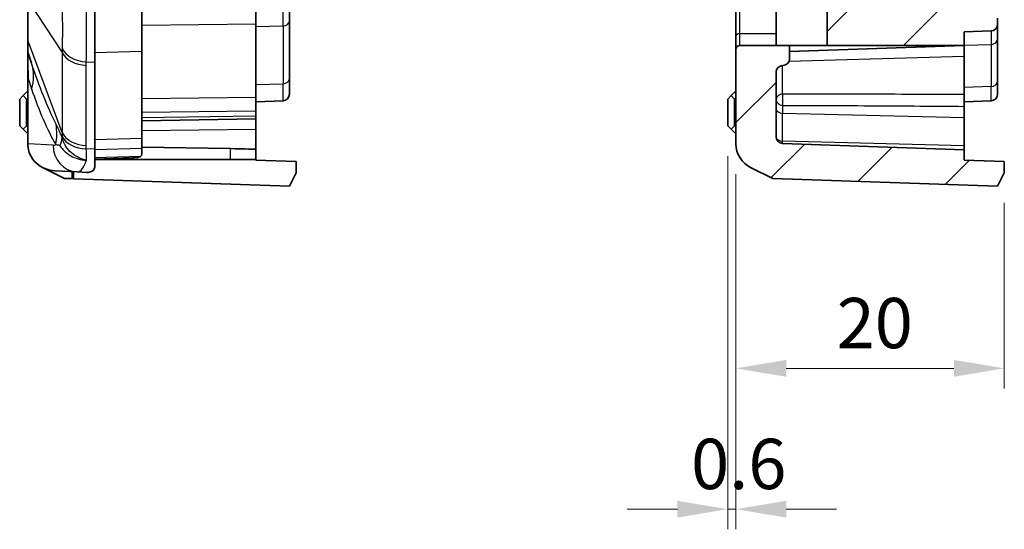
# Model space of a CAD drawing. Units: millimetres. Extents: x 1174 to 3550, y 746 to 1167.
# Drawn here: x 3153 to 3226, y 897 to 935 of the extents above; entities that cross this region are included whole.
import ezdxf

# ---------------------------------------------------------------- set-up
doc = ezdxf.new("R2010")
doc.units = ezdxf.units.MM
for name, color, linetype, lineweight in [('Dimension (ISO)', 7, 'Continuous', 18), ('Hatch (ISO)', 1, 'Continuous', 18), ('Visible (ISO)', 7, 'Continuous', 35), ('Visible Narrow (ISO)', 7, 'Continuous', 25)]:
    doc.layers.add(name, color=color, linetype=linetype, lineweight=lineweight)
doc.styles.add('Note Text (TK)', font='txt')
doc.dimstyles.new('Default - Method 1b (TK)', dxfattribs={"dimscale": 1.5, "dimtxt": 2.5, "dimasz": 2.5, "dimexe": 1, "dimexo": 1.5, "dimgap": 1, "dimtad": 1, "dimtoh": 1, "dimrnd": 1e-08, "dimdsep": 46, "dimtxsty": 'Note Text (TK)', "dimcen": 0.09, "dimdle": 5, "dimclrd": 100, "dimclre": 100, "dimclrt": 7, "dimadec": 1, "dimazin": 1, "dimtfac": 1, "dimtmove": 0, "dimatfit": 3, "dimfxl": 1, "dimtolj": 1, "dimlwd": -1, "dimlwe": -1, "dimarcsym": 0})

# ---------------------------------------------------------------- blocks, each defined once
blk = doc.blocks.new('*D89')
at = {"layer": 'Defpoints', "color": 0}
for p in [(3205.9, 927.128), (3206.5, 925.786), (3205.9, 898.552)]:
    blk.add_point(p, dxfattribs=at)
at = {"layer": 'Dimension (ISO)', "color": 100}
for p, q in [((3205.9, 924.878), (3205.9, 897.052)), ((3206.5, 923.536), (3206.5, 897.052)), ((3202.15, 898.552), (3198.4, 898.552)), ((3206.5, 898.552), (3205.9, 898.552)), ((3210.25, 898.552), (3214, 898.552))]:
    blk.add_line(p, q, dxfattribs=at)
for points in [[(3202.15, 899.177), (3202.15, 897.927), (3205.9, 898.552)], [(3210.25, 899.177), (3210.25, 897.927), (3206.5, 898.552)]]:
    blk.add_solid(points, dxfattribs=at)
at = {"layer": 'Dimension (ISO)', "color": 7, "insert": (3203.163, 901.927), "char_height": 3.75, "attachment_point": 4, "style": 'Note Text (TK)'}
blk.add_mtext('\\A1;0.6', dxfattribs=at)
blk = doc.blocks.new('*D90')
at = {"layer": 'Defpoints', "color": 0}
for p in [(3206.5, 925.786), (3226.5, 923.628), (3226.5, 909.051)]:
    blk.add_point(p, dxfattribs=at)
at = {"layer": 'Dimension (ISO)', "color": 100}
for p, q in [((3206.5, 923.536), (3206.5, 907.551)), ((3226.5, 921.378), (3226.5, 907.551)), ((3210.25, 909.051), (3222.75, 909.051))]:
    blk.add_line(p, q, dxfattribs=at)
for points in [[(3210.25, 909.676), (3210.25, 908.426), (3206.5, 909.051)], [(3222.75, 909.676), (3222.75, 908.426), (3226.5, 909.051)]]:
    blk.add_solid(points, dxfattribs=at)
at = {"layer": 'Dimension (ISO)', "color": 7, "insert": (3214.007, 912.426), "char_height": 3.75, "attachment_point": 4, "style": 'Note Text (TK)'}
blk.add_mtext('\\A1;20', dxfattribs=at)

msp = doc.modelspace()

# ---------------------------------------------------------------- hatches: boundary and pattern name
at = {"layer": 'Hatch (ISO)'}
h = msp.add_hatch(dxfattribs=at)
h.set_pattern_fill('ANSI31', color=256, scale=38.1, style=0)
h.set_pattern_definition([(45, (2931.8963, 733.586), (-3.367596, 3.367596), [])])
edge = h.paths.add_edge_path()
edge.add_line((3207.647, 923.9998), (3209.2496, 923.2133))
edge.add_line((3209.2496, 923.2133), (3225.9996, 922.6284))
edge.add_line((3225.9996, 922.6284), (3226.4996, 923.6284))
edge.add_line((3226.4996, 923.6284), (3226.4996, 924.4736))
edge.add_line((3226.4996, 924.4736), (3223.4996, 924.5783))
edge.add_line((3223.4996, 924.5783), (3223.4996, 925.3484))
edge.add_line((3223.4996, 925.3484), (3209.9822, 925.8204))
edge.add_ellipse((3209.9996, 926.3201), major_axis=(-0.0174, -0.4997), ratio=1, start_angle=272, end_angle=360, ccw=False)
edge.add_line((3209.4996, 926.3201), (3209.4996, 931.1284))
edge.add_ellipse((3209.9996, 931.1284), major_axis=(-0.5, 0), ratio=1, start_angle=270, end_angle=360, ccw=False)
edge.add_ellipse((3209.9996, 932.1284), major_axis=(0, -0.5), ratio=1, start_angle=0, end_angle=90)
edge.add_line((3210.4996, 932.1284), (3210.4996, 933.1284))
edge.add_line((3210.4996, 933.1284), (3206.7996, 933.1284))
edge.add_ellipse((3206.7996, 932.8284), major_axis=(0, 0.3), ratio=1, start_angle=0, end_angle=90)
edge.add_line((3206.4996, 932.8284), (3206.4996, 925.786))
edge.add_ellipse((3208.6078, 925.7755), major_axis=(2.1058, -0.1053), ratio=0.9485647, start_angle=182.575929, end_angle=244.445503)
edge = h.paths.add_edge_path()
edge.add_line((3209.2496, 1067.0434), (3207.647, 1066.2569))
edge.add_ellipse((3208.6078, 1064.4813), major_axis=(2.1058, 0.1053), ratio=0.9485647, start_angle=115.554497, end_angle=177.424071)
edge.add_line((3206.4996, 1064.4707), (3206.4996, 1050.1284))
edge.add_line((3206.4996, 1050.1284), (3206.7996, 1050.1284))
edge.add_line((3206.7996, 1050.1284), (3206.7996, 1035.1284))
edge.add_line((3206.7996, 1035.1284), (3206.4996, 1035.1284))
edge.add_line((3206.4996, 1035.1284), (3206.4996, 999.012))
edge.add_ellipse((3206.9996, 999.012), major_axis=(-0.5, 0), ratio=1, start_angle=0, end_angle=75)
edge.add_line((3206.8702, 998.5291), (3208.2773, 998.1521))
edge.add_ellipse((3208.1996, 997.8623), major_axis=(0.0776, 0.2898), ratio=1, start_angle=285, end_angle=360, ccw=False)
edge.add_line((3208.4996, 997.8623), (3208.4996, 994.4284))
edge.add_ellipse((3208.7996, 994.4284), major_axis=(-0.3, 0), ratio=1, start_angle=0, end_angle=90)
edge.add_line((3208.7996, 994.1284), (3209.4996, 994.1284))
edge.add_line((3209.4996, 994.1284), (3209.4996, 993.8284))
edge.add_line((3209.4996, 993.8284), (3211.9996, 993.8284))
edge.add_line((3211.9996, 993.8284), (3212.9996, 992.8284))
edge.add_line((3212.9996, 992.8284), (3212.9996, 989.6284))
edge.add_line((3212.9996, 989.6284), (3213.4996, 989.6284))
edge.add_line((3213.4996, 989.6284), (3213.9996, 989.6284))
edge.add_line((3213.9996, 989.6284), (3215.7996, 989.6284))
edge.add_line((3215.7996, 989.6284), (3217.9996, 989.6284))
edge.add_line((3217.9996, 989.6284), (3217.9996, 989.3784))
edge.add_line((3217.9996, 989.3784), (3217.9996, 988.6349))
edge.add_line((3217.9996, 988.6349), (3217.9996, 986.6219))
edge.add_line((3217.9996, 986.6219), (3217.9996, 985.8784))
edge.add_line((3217.9996, 985.8784), (3217.9996, 985.6284))
edge.add_line((3217.9996, 985.6284), (3215.7996, 985.6284))
edge.add_line((3215.7996, 985.6284), (3213.9996, 985.6284))
edge.add_line((3213.9996, 985.6284), (3213.4996, 985.6284))
edge.add_line((3213.4996, 985.6284), (3212.9996, 985.6284))
edge.add_line((3212.9996, 985.6284), (3212.9996, 982.4284))
edge.add_line((3212.9996, 982.4284), (3212.6996, 982.1284))
edge.add_line((3212.6996, 982.1284), (3209.4996, 982.1284))
edge.add_line((3209.4996, 982.1284), (3209.4996, 981.042))
edge.add_ellipse((3209.6996, 981.042), major_axis=(-0.2, 0), ratio=1, start_angle=0, end_angle=42)
edge.add_line((3209.551, 980.9081), (3209.9455, 980.47))
edge.add_ellipse((3210.0941, 980.6038), major_axis=(-0.1486, -0.1338), ratio=1, start_angle=0, end_angle=42)
edge.add_line((3210.0732, 980.4049), (3213.5996, 980.0343))
edge.add_line((3213.5996, 980.0343), (3213.5996, 976.921))
edge.add_line((3213.5996, 976.921), (3212.5996, 976.921))
edge.add_ellipse((3212.5996, 976.721), major_axis=(0, 0.2), ratio=1, start_angle=0, end_angle=90)
edge.add_line((3212.3996, 976.721), (3212.3996, 975.8284))
edge.add_ellipse((3212.5996, 975.8284), major_axis=(-0.2, 0), ratio=1, start_angle=0, end_angle=90)
edge.add_line((3212.5996, 975.6284), (3220.9996, 975.6284))
edge.add_ellipse((3220.9996, 972.1284), major_axis=(0, 3.5), ratio=1, start_angle=270, end_angle=360, ccw=False)
edge.add_line((3224.4996, 972.1284), (3224.4996, 970.1284))
edge.add_line((3224.4996, 970.1284), (3224.6996, 970.1284))
edge.add_line((3224.6996, 970.1284), (3224.6996, 969.8284))
edge.add_line((3224.6996, 969.8284), (3224.4996, 969.8284))
edge.add_line((3224.4996, 969.8284), (3224.4996, 966.4284))
edge.add_line((3224.4996, 966.4284), (3224.6996, 966.4284))
edge.add_line((3224.6996, 966.4284), (3224.6996, 966.1284))
edge.add_line((3224.6996, 966.1284), (3224.4996, 966.1284))
edge.add_line((3224.4996, 966.1284), (3224.4996, 955.1284))
edge.add_line((3224.4996, 955.1284), (3224.6996, 955.1284))
edge.add_line((3224.6996, 955.1284), (3224.6996, 954.8284))
edge.add_line((3224.6996, 954.8284), (3224.4996, 954.8284))
edge.add_line((3224.4996, 954.8284), (3224.4996, 951.4284))
edge.add_line((3224.4996, 951.4284), (3224.6996, 951.4284))
edge.add_line((3224.6996, 951.4284), (3224.6996, 951.1284))
edge.add_line((3224.6996, 951.1284), (3224.4996, 951.1284))
edge.add_line((3224.4996, 951.1284), (3224.4996, 949.1284))
edge.add_ellipse((3220.9996, 949.1284), major_axis=(3.5, 0), ratio=1, start_angle=270, end_angle=360, ccw=False)
edge.add_line((3220.9996, 945.6284), (3212.5996, 945.6284))
edge.add_ellipse((3212.5996, 945.4284), major_axis=(0, 0.2), ratio=1, start_angle=0, end_angle=90)
edge.add_line((3212.3996, 945.4284), (3212.3996, 944.5358))
edge.add_ellipse((3212.5996, 944.5358), major_axis=(-0.2, 0), ratio=1, start_angle=0, end_angle=90)
edge.add_line((3212.5996, 944.3358), (3213.5996, 944.3358))
edge.add_line((3213.5996, 944.3358), (3213.5996, 941.2225))
edge.add_line((3213.5996, 941.2225), (3210.0732, 940.8518))
edge.add_ellipse((3210.0941, 940.6529), major_axis=(-0.0209, 0.1989), ratio=1, start_angle=0, end_angle=42)
edge.add_line((3209.9455, 940.7868), (3209.551, 940.3486))
edge.add_ellipse((3209.6996, 940.2148), major_axis=(-0.1486, 0.1338), ratio=1, start_angle=0, end_angle=42)
edge.add_line((3209.4996, 940.2148), (3209.4996, 939.8275))
edge.add_line((3209.4996, 939.8275), (3213.2996, 939.6284))
edge.add_line((3213.2996, 939.6284), (3213.2996, 933.1284))
edge.add_line((3213.2996, 933.1284), (3223.4996, 933.1284))
edge.add_line((3223.4996, 933.1284), (3223.4996, 934.1284))
edge.add_line((3223.4996, 934.1284), (3225.5171, 934.1988))
edge.add_ellipse((3225.4996, 934.6985), major_axis=(0.0174, -0.4997), ratio=1, start_angle=0, end_angle=88)
edge.add_line((3225.9996, 934.6985), (3225.9996, 935.1455))
edge.add_ellipse((3225.4996, 935.1455), major_axis=(0.5, 0), ratio=1, start_angle=0, end_angle=88)
edge.add_line((3225.5171, 935.6452), (3216.0822, 935.9747))
edge.add_ellipse((3216.0996, 936.4744), major_axis=(-0.0174, -0.4997), ratio=1, start_angle=272, end_angle=360, ccw=False)
edge.add_line((3215.5996, 936.4744), (3215.5996, 944.1284))
edge.add_line((3215.5996, 944.1284), (3222.5371, 944.3706))
edge.add_ellipse((3220.9996, 949.1284), major_axis=(1.5375, -4.7577), ratio=1, start_angle=0, end_angle=72.091231)
edge.add_line((3225.9996, 949.1284), (3225.9996, 972.1284))
edge.add_ellipse((3220.9996, 972.1284), major_axis=(5, 0), ratio=1, start_angle=0, end_angle=72.091231)
edge.add_line((3222.5371, 976.8861), (3215.5996, 977.1284))
edge.add_line((3215.5996, 977.1284), (3215.5996, 979.821))
edge.add_line((3215.5996, 979.821), (3214.0996, 981.321))
edge.add_line((3214.0996, 981.321), (3213.3064, 981.321))
edge.add_line((3213.3064, 981.321), (3215.4996, 983.5142))
edge.add_line((3215.4996, 983.5142), (3215.4996, 983.6284))
edge.add_line((3215.4996, 983.6284), (3218.4996, 983.6284))
edge.add_ellipse((3218.4996, 984.6284), major_axis=(0, -1), ratio=1, start_angle=0, end_angle=90)
edge.add_line((3219.4996, 984.6284), (3219.4996, 990.6284))
edge.add_ellipse((3218.4996, 990.6284), major_axis=(1, 0), ratio=1, start_angle=0, end_angle=90)
edge.add_line((3218.4996, 991.6284), (3215.4996, 991.6284))
edge.add_line((3215.4996, 991.6284), (3215.4996, 991.7426))
edge.add_line((3215.4996, 991.7426), (3212.4138, 994.8284))
edge.add_line((3212.4138, 994.8284), (3211.4996, 994.8284))
edge.add_line((3211.4996, 994.8284), (3211.4996, 995.1284))
edge.add_line((3211.4996, 995.1284), (3209.4996, 996.1284))
edge.add_line((3209.4996, 996.1284), (3209.4996, 1064.4887))
edge.add_ellipse((3209.9996, 1064.4887), major_axis=(-0.5, 0), ratio=1, start_angle=270, end_angle=360, ccw=False)
edge.add_line((3209.9996, 1064.9887), (3221.9996, 1064.9887))
edge.add_line((3221.9996, 1064.9887), (3221.9996, 1064.8984))
edge.add_line((3221.9996, 1064.8984), (3222.6337, 1062.7108))
edge.add_line((3222.6337, 1062.7108), (3225.5171, 1062.8115))
edge.add_ellipse((3225.4996, 1063.3112), major_axis=(0.0174, -0.4997), ratio=1, start_angle=0, end_angle=88)
edge.add_line((3225.9996, 1063.3112), (3225.9996, 1063.7582))
edge.add_ellipse((3225.4996, 1063.7582), major_axis=(0.5, 0), ratio=1, start_angle=0, end_angle=88)
edge.add_line((3225.5171, 1064.2579), (3223.4996, 1064.3284))
edge.add_line((3223.4996, 1064.3284), (3223.4996, 1065.6784))
edge.add_line((3223.4996, 1065.6784), (3226.4996, 1065.7832))
edge.add_line((3226.4996, 1065.7832), (3226.4996, 1066.6284))
edge.add_line((3226.4996, 1066.6284), (3225.9996, 1067.6284))
edge.add_line((3225.9996, 1067.6284), (3209.2496, 1067.0434))

# ---------------------------------------------------------------- linework, layer by layer
at = {"layer": 'Visible (ISO)'}
for p, q in [((3209.4996, 933.1284), (3209.4996, 939.8275)), ((3213.2996, 939.6284), (3213.2996, 933.1284)), ((3173.2428, 937.6462), (3173.2428, 934.9381)), ((3206.4996, 938.0376), (3206.4996, 933.7949)), ((3153.7428, 936.5509), (3153.7428, 933.5497)), ((3158.7428, 931.871), (3158.7428, 936.1137)), ((3162.2428, 932.6645), (3162.2428, 936.1137)), ((3170.7428, 934.7061), (3170.7428, 936.1137)), ((3170.7428, 934.7061), (3170.7428, 929.24)), ((3173.2428, 930.6203), (3173.2428, 934.9381)), ((3225.9996, 934.6985), (3225.9996, 935.1455)), ((3225.9996, 933.6166), (3225.9996, 934.6985)), ((3223.4996, 934.1284), (3225.5171, 934.1988)), ((3223.4996, 933.1284), (3223.4996, 934.1284)), ((3153.7428, 933.5497), (3153.7428, 932.7104)), ((3206.4996, 933.7949), (3206.4996, 932.8284)), ((3210.4996, 933.1284), (3206.7996, 933.1284)), ((3210.4996, 932.1284), (3210.4996, 933.1284)), ((3213.2996, 933.1284), (3210.4996, 933.1284)), ((3223.4996, 933.1284), (3210.4996, 932.6744)), ((3213.2996, 933.1284), (3223.4996, 933.1284)), ((3223.4996, 933.1284), (3223.4996, 932.305)), ((3225.9996, 930.475), (3225.9996, 933.6166)), ((3153.7428, 932.7104), (3153.7428, 930.6548)), ((3153.7689, 932.5507), (3154.0249, 931.7912)), ((3162.2428, 926.1793), (3162.2428, 932.6645)), ((3206.4996, 932.8284), (3206.4996, 925.786)), ((3158.7428, 931.871), (3158.7428, 925.3857)), ((3223.4996, 932.305), (3223.4996, 929.4547)), ((3209.4996, 926.3201), (3209.4996, 931.1284)), ((3153.7428, 930.6548), (3153.7428, 925.786)), ((3173.2428, 930.6203), (3173.2428, 929.4985)), ((3225.9996, 930.475), (3225.9996, 929.4985)), ((3153.3928, 929.3784), (3153.6428, 929.6284)), ((3153.7428, 929.6284), (3153.6428, 929.6284)), ((3206.1496, 929.3784), (3206.3996, 929.6284)), ((3206.4996, 929.6284), (3206.3996, 929.6284)), ((3223.4996, 928.581), (3223.4996, 929.4547)), ((3153.1428, 929.1284), (3153.3928, 929.3784)), ((3153.1428, 929.1284), (3153.1428, 927.1284)), ((3153.6428, 929.1284), (3153.3928, 929.3784)), ((3153.6428, 927.1284), (3153.6428, 929.1284)), ((3153.7428, 929.1284), (3153.6428, 929.1284)), ((3170.7428, 928.2221), (3170.7428, 929.24)), ((3170.7428, 928.9284), (3172.7602, 928.9988)), ((3205.8996, 929.1284), (3206.1496, 929.3784)), ((3205.8996, 929.1284), (3205.8996, 927.1284)), ((3206.3996, 929.1284), (3206.1496, 929.3784)), ((3206.3996, 927.1284), (3206.3996, 929.1284)), ((3206.4996, 929.1284), (3206.3996, 929.1284)), ((3223.4996, 928.9284), (3225.5171, 928.9988)), ((3170.7428, 927.8564), (3170.7428, 928.2221)), ((3223.4996, 927.7284), (3223.4996, 928.581)), ((3170.7428, 927.6481), (3162.2428, 927.4997)), ((3170.7428, 927.6481), (3170.7428, 927.8564)), ((3170.7428, 926.8605), (3170.7428, 927.6481)), ((3223.4996, 927.7284), (3223.4996, 925.6484)), ((3153.3928, 926.8784), (3153.1428, 927.1284)), ((3153.3928, 926.8784), (3153.6428, 927.1284)), ((3153.6428, 926.6284), (3153.3928, 926.8784)), ((3153.7428, 927.1284), (3153.6428, 927.1284)), ((3153.7428, 926.6284), (3153.6428, 926.6284)), ((3170.7428, 925.383), (3170.7428, 926.8605)), ((3206.1496, 926.8784), (3205.8996, 927.1284)), ((3206.1496, 926.8784), (3206.3996, 927.1284)), ((3206.3996, 926.6284), (3206.1496, 926.8784)), ((3206.4996, 927.1284), (3206.3996, 927.1284)), ((3206.4996, 926.6284), (3206.3996, 926.6284)), ((3162.2428, 925.447), (3162.2428, 926.1793)), ((3223.4996, 925.3484), (3209.9822, 925.8204)), ((3158.7428, 924.2089), (3158.7428, 925.3857)), ((3168.8125, 925.4283), (3162.2428, 925.5443)), ((3162.2428, 925.0121), (3162.2428, 925.447)), ((3170.7428, 924.6284), (3170.7428, 925.383)), ((3223.4996, 925.3484), (3223.4996, 925.6484)), ((3223.4996, 924.5783), (3223.4996, 925.3484)), ((3161.5574, 924.7468), (3158.7428, 924.6486)), ((3168.8125, 924.6284), (3158.7428, 924.6284)), ((3170.7428, 924.6284), (3168.8125, 924.6284)), ((3170.7428, 924.5783), (3170.7428, 924.6284)), ((3170.7428, 924.5783), (3173.7428, 924.4736)), ((3173.7428, 924.4736), (3173.7428, 923.6284)), ((3226.4996, 924.4736), (3223.4996, 924.5783)), ((3226.4996, 923.6284), (3226.4996, 924.4736)), ((3154.8902, 923.9998), (3156.4928, 923.2133)), ((3155.7511, 923.778), (3157.4226, 923.6944)), ((3157.0597, 923.7125), (3157.0597, 923.1935)), ((3158.155, 923.6578), (3157.4226, 923.6944)), ((3173.7428, 923.6284), (3173.2428, 922.6284)), ((3207.647, 923.9998), (3209.2496, 923.2133)), ((3225.9996, 922.6284), (3226.4996, 923.6284)), ((3157.0597, 923.1935), (3156.4928, 923.2133)), ((3157.0597, 923.1935), (3157.1641, 923.1899)), ((3173.2428, 922.6284), (3157.1641, 923.1899)), ((3209.2496, 923.2133), (3225.9996, 922.6284))]:
    msp.add_line(p, q, dxfattribs=at)
for centre, radius, start, end in [((3225.4996, 934.6985), 0.5, 272, 0), ((3206.7996, 932.8284), 0.3, 90, 180), ((3154.2428, 932.7104), 0.5, 180, 198.627863), ((3209.9996, 932.1284), 0.5, 270, 0), ((3209.9996, 931.1284), 0.5, 90, 180), ((3172.7428, 929.4985), 0.5, 272, 0), ((3225.4996, 929.4985), 0.5, 272, 0), ((3209.9996, 926.3201), 0.5, 180, 268)]:
    msp.add_arc(centre, radius, start, end, dxfattribs=at)
for centre, major_axis, ratio, start_param, end_param in [((3208.6078, 925.7755), (2.1058, -0.1053), 0.9485647, 3.1889854, 4.2865867), ((3155.8509, 925.7755), (-2.1058, 0.1053), 0.9485647, 0.1267062, 1.144994), ((3168.7428, 925.4179), (2, -0.0349), 0.0058166, 0.0001015, 1.5359913), ((3155.8509, 925.7755), (-2.1058, 0.1053), 0.9485647, 1.144994, 1.5707963), ((3158.1881, 929.6284), (0, -5.9714), 0.3333796, 6.2665179, 6.4334539)]:
    msp.add_ellipse(centre, major_axis=major_axis, ratio=ratio, start_param=start_param, end_param=end_param, dxfattribs=at)
for points in [[(3153.7428, 925.786), (3153.7428, 925.734), (3153.7449, 925.681), (3153.7494, 925.6275)], [(3153.7494, 925.6275), (3153.7538, 925.6813), (3153.7603, 925.734), (3153.7684, 925.7847)], [(3162.2428, 925.0121), (3162.2428, 924.9461), (3162.2131, 924.8933), (3162.1515, 924.8535)]]:
    msp.add_open_spline(points, degree=3, dxfattribs=at)
for points, knots in [([(3162.1515, 924.8535), (3162.097, 924.8184), (3162.0185, 924.7938), (3161.817, 924.7604), (3161.6959, 924.7517), (3161.5574, 924.7468)], [-0.12010295, -0.12010295, -0.12010295, -0.12010295, -0.06435523, -0.06435523, -0.00910468, -0.00910468, -0.00910468, -0.00910468]), ([(3158.7428, 924.2089), (3158.7428, 924.1026), (3158.7275, 924.0095), (3158.6526, 923.8373), (3158.5823, 923.7679), (3158.4862, 923.7242)], [1.4598113, 1.4598113, 1.4598113, 1.4598113, 1.53031919, 1.53031919, 1.61883224, 1.61883224, 1.61883224, 1.61883224])]:
    msp.add_open_spline(points, degree=3, knots=knots, dxfattribs=at)
at = {"layer": 'Visible Narrow (ISO)'}
for p, q in [((3206.7996, 934.007), (3206.7996, 938.2497)), ((3172.7602, 934.5848), (3172.7602, 937.6462)), ((3153.7689, 933.4368), (3153.7689, 936.438)), ((3153.7689, 936.438), (3156.3077, 932.5995)), ((3170.7428, 934.7061), (3162.2428, 934.6012)), ((3170.7428, 934.535), (3172.7602, 934.5848)), ((3172.7602, 934.5848), (3172.7602, 930.2669)), ((3206.7996, 933.1284), (3206.7996, 934.007)), ((3206.7996, 934.007), (3209.4996, 934.007)), ((3225.5171, 934.1988), (3225.5171, 933.1992)), ((3156.3077, 926.6239), (3153.7689, 933.4368)), ((3223.4996, 933.1403), (3225.5171, 933.1992)), ((3225.5171, 933.1992), (3225.5171, 930.0576)), ((3156.3077, 932.5995), (3156.3077, 926.6239)), ((3162.2428, 932.6645), (3158.7428, 932.5781)), ((3158.1031, 925.6632), (3158.1031, 931.6388)), ((3158.1076, 931.8935), (3158.7428, 931.871)), ((3223.4996, 932.305), (3210.4562, 931.9245)), ((3209.9822, 929.49), (3209.9822, 931.6281)), ((3153.7428, 930.6548), (3153.7684, 930.6548)), ((3153.7684, 925.7847), (3153.7684, 930.6548)), ((3153.7684, 930.6548), (3154.0314, 929.8747)), ((3170.7428, 930.2171), (3172.7602, 930.2669)), ((3172.7602, 928.9988), (3172.7602, 930.2669)), ((3225.5171, 930.0576), (3223.4996, 929.9987)), ((3225.5171, 928.9988), (3225.5171, 930.0576)), ((3170.7428, 929.24), (3162.2428, 929.135)), ((3170.7428, 928.2221), (3162.2428, 928.1172)), ((3209.9822, 928.6561), (3209.9822, 928.0588)), ((3209.9822, 925.9788), (3209.9822, 928.0588)), ((3223.4996, 927.7284), (3209.9822, 928.0588)), ((3170.7428, 927.8564), (3162.2428, 927.724)), ((3170.7428, 926.8605), (3162.2428, 926.7567)), ((3155.6251, 925.6919), (3153.7684, 925.7847)), ((3162.2428, 926.1793), (3158.7428, 926.0928)), ((3223.4996, 925.6484), (3209.9822, 925.9788)), ((3209.9822, 925.8204), (3209.9822, 925.9788)), ((3158.7428, 925.3857), (3158.1076, 925.4082)), ((3162.2428, 925.447), (3158.7428, 925.3423)), ((3168.8125, 925.4283), (3168.8125, 924.6284)), ((3162.1515, 924.8535), (3158.7428, 924.7369)), ((3157.1641, 923.1899), (3157.1641, 923.7073))]:
    msp.add_line(p, q, dxfattribs=at)
for centre, major_axis, ratio, start_param, end_param in [((3172.7428, 934.9381), (0.5, 0), 0.7071068, 4.7472956, 6.2831853), ((3206.7996, 933.7949), (-0.3, 0), 0.7071068, 4.712389, 6.2831853), ((3154.2428, 933.5497), (-0.5, 0), 0.7071068, 0, 0.3251175), ((3225.4996, 933.6166), (0.5, 0), 0.8353262, 4.7472956, 6.2831853), ((3154.2428, 912.361), (-0.4756, 20.1923), 0.0050879, 6.2668301, 6.7201803), ((3158.2029, 933.0512), (-2, 0), 0.7071068, 0.3251175, 1.5208379), ((3158.2075, 933.3059), (-1.9988, 0.0706), 0.7077677, 0.3435482, 1.5458013), ((3148.3393, 929.8747), (5.6857, 1.9165), 0.691878, 5.829835, 6.2831853), ((3172.7428, 930.6203), (0.5, 0), 0.7071068, 4.7472956, 6.2831853), ((3225.4996, 930.475), (0.5, 0), 0.8353262, 4.7472956, 6.2831853), ((3209.9996, 929.0726), (-0.5, 0), 0.8353262, 4.7472956, 6.2831853), ((3209.9996, 929.0726), (-0.0001, 0.5), 0.0632399, 0.582989, 2.5553994), ((3209.9996, 929.0726), (-0.5, 0), 0.8335639, 0, 1.5358897), ((3209.9996, 928.4086), (-0.5, 0), 0.7, 0, 1.5358897), ((3150.1442, 925.7325), (5.1563, 3.0679), 0.8377125, 5.6656181, 5.9576251), ((3158.2029, 927.0756), (-2, 0), 0.7071068, 0.3251175, 1.5208379), ((3150.611, 924.774), (5.6302, 2.0739), 0.4558768, 5.8679332, 6.0606298), ((3158.2075, 926.8206), (-1.9988, -0.0704), 0.7060055, 0.2937145, 1.4959677), ((3209.9996, 926.3286), (-0.5, 0), 0.7, 0, 1.5358897), ((3157.5225, 925.6919), (-0.0999, -1.9975), 0.9485647, 4.7597817, 6.2831853), ((3155.647, 929.6284), (0, -3.937), 0.3333796, 6.2665179, 6.4279076)]:
    msp.add_ellipse(centre, major_axis=major_axis, ratio=ratio, start_param=start_param, end_param=end_param, dxfattribs=at)
for points, knots in [([(3156.3087, 936.0671), (3156.3129, 935.7757), (3156.3161, 935.4826), (3156.3202, 934.908), (3156.3213, 934.6275), (3156.3213, 934.3581), (3156.3212, 934.1116), (3156.3204, 933.8727), (3156.3166, 933.3789), (3156.3133, 933.1261), (3156.3087, 932.8959)], [-0.31080946, -0.31080946, -0.31080946, -0.31080946, -0.23310709, -0.23310709, -0.15540473, -0.15540473, -0.15540473, -0.08427692, -0.08427692, 0, 0, 0, 0]), ([(3158.1076, 931.8935), (3158.1146, 932.1917), (3158.1196, 932.5238), (3158.1253, 933.1779), (3158.1266, 933.4961), (3158.1266, 933.8256), (3158.1266, 934.1856), (3158.1251, 934.5616), (3158.1188, 935.3317), (3158.114, 935.7245), (3158.1076, 936.1137)], [0, 0, 0, 0, 0.08427692, 0.08427692, 0.15540473, 0.15540473, 0.15540473, 0.23310709, 0.23310709, 0.31080946, 0.31080946, 0.31080946, 0.31080946]), ([(3153.7689, 932.5507), (3153.7676, 932.5548), (3153.7668, 932.6045), (3153.7663, 932.7885), (3153.7665, 932.9184), (3153.7675, 933.1894), (3153.7681, 933.3076), (3153.7689, 933.4368)], [-3.38244424, -3.38244424, -3.38244424, -3.38244424, -3.29529021, -3.29529021, -3.21116385, -3.21116385, -3.15858488, -3.15858488, -3.15858488, -3.15858488]), ([(3156.3087, 932.8959), (3156.3077, 932.8466), (3156.3071, 932.7973), (3156.3068, 932.6985), (3156.307, 932.6491), (3156.3077, 932.5995)], [-0.036043616, -0.036043616, -0.036043616, -0.036043616, -0.018021808, -0.018021808, 0, 0, 0, 0]), ([(3155.8517, 927.2577), (3155.5309, 927.8884), (3155.2184, 928.5951), (3154.6098, 930.1172), (3154.3139, 930.9339), (3154.0249, 931.7912)], [0, 0, 0, 0, 0.35261776, 0.35261776, 0.70523553, 0.70523553, 0.70523553, 0.70523553]), ([(3158.1031, 931.6388), (3158.1031, 931.6813), (3158.1034, 931.7237), (3158.105, 931.8086), (3158.1061, 931.8511), (3158.1076, 931.8935)], [0, 0, 0, 0, 0.018021808, 0.018021808, 0.036043616, 0.036043616, 0.036043616, 0.036043616]), ([(3154.0314, 929.8747), (3154.3024, 929.0705), (3154.5903, 928.3134), (3155.1931, 926.9209), (3155.5081, 926.2841), (3155.8363, 925.7325)], [-0.70523553, -0.70523553, -0.70523553, -0.70523553, -0.35261776, -0.35261776, 0, 0, 0, 0]), ([(3223.4996, 929.4547), (3222.4167, 929.4611), (3221.3337, 929.4664), (3219.0008, 929.476), (3217.7509, 929.48), (3216.5009, 929.483), (3215.2509, 929.4859), (3214.0007, 929.4879), (3211.8278, 929.4898), (3210.905, 929.4901), (3209.9822, 929.49)], [0.0501329, 0.0501329, 0.0501329, 0.0501329, 0.3758533, 0.3758533, 0.7517065, 0.7517065, 0.7517065, 1.1275598, 1.1275598, 1.4049625, 1.4049625, 1.4049625, 1.4049625]), ([(3209.9822, 928.6561), (3210.905, 928.6535), (3211.8278, 928.6504), (3214.0007, 928.6421), (3215.2509, 928.6364), (3216.5009, 928.6298), (3217.7509, 928.6231), (3219.0008, 928.6155), (3221.3337, 928.599), (3222.4167, 928.5905), (3223.4996, 928.581)], [-1.4049625, -1.4049625, -1.4049625, -1.4049625, -1.1275598, -1.1275598, -0.7517065, -0.7517065, -0.7517065, -0.3758533, -0.3758533, -0.0501329, -0.0501329, -0.0501329, -0.0501329]), ([(3156.311, 926.2302), (3156.2897, 926.2885), (3156.2681, 926.3452), (3156.2119, 926.4877), (3156.1775, 926.5701), (3156.1059, 926.7344), (3156.0687, 926.8154), (3155.9819, 926.9986), (3155.9332, 927.0966), (3155.8744, 927.213), (3155.863, 927.2355), (3155.8517, 927.2577)], [-0.15522673, -0.15522673, -0.15522673, -0.15522673, -0.13435962, -0.13435962, -0.10097224, -0.10097224, -0.06384212, -0.06384212, -0.01243623, -0.01243623, 0, 0, 0, 0]), ([(3156.3077, 926.6239), (3156.307, 926.5772), (3156.3068, 926.5306), (3156.3071, 926.4375), (3156.3077, 926.3911), (3156.3087, 926.3447)], [-0.036043616, -0.036043616, -0.036043616, -0.036043616, -0.018021808, -0.018021808, 0, 0, 0, 0]), ([(3158.1233, 924.5639), (3157.9205, 924.6029), (3157.7188, 924.6695), (3157.3411, 924.8535), (3157.1649, 924.9693), (3157.0055, 925.1093), (3156.8461, 925.2492), (3156.7063, 925.4106), (3156.4706, 925.7816), (3156.3762, 925.9922), (3156.311, 926.2302)], [-0.97146217, -0.97146217, -0.97146217, -0.97146217, -0.72589885, -0.72589885, -0.48573109, -0.48573109, -0.48573109, -0.24556332, -0.24556332, 0, 0, 0, 0]), ([(3155.8363, 925.7325), (3155.8471, 925.7311), (3155.8577, 925.7298), (3155.9114, 925.7239), (3155.9519, 925.7211), (3156.0155, 925.7117), (3156.0402, 925.7064), (3156.0826, 925.6904), (3156.1008, 925.6802), (3156.1269, 925.6577), (3156.136, 925.6477), (3156.1441, 925.6362)], [0, 0, 0, 0, 0.01243623, 0.01243623, 0.06384212, 0.06384212, 0.10097224, 0.10097224, 0.13435962, 0.13435962, 0.15522673, 0.15522673, 0.15522673, 0.15522673]), ([(3156.1441, 925.6362), (3156.2403, 925.5011), (3156.3556, 925.3628), (3156.6254, 925.1113), (3156.7783, 924.9971), (3156.9493, 924.8993), (3157.1203, 924.8016), (3157.3063, 924.7222), (3157.7023, 924.6068), (3157.9125, 924.572), (3158.1233, 924.5639)], [0, 0, 0, 0, 0.24556332, 0.24556332, 0.48573109, 0.48573109, 0.48573109, 0.72589885, 0.72589885, 0.97146217, 0.97146217, 0.97146217, 0.97146217]), ([(3158.1076, 925.4082), (3158.1061, 925.4507), (3158.105, 925.4932), (3158.1034, 925.5782), (3158.1031, 925.6207), (3158.1031, 925.6632)], [0, 0, 0, 0, 0.018021808, 0.018021808, 0.036043616, 0.036043616, 0.036043616, 0.036043616]), ([(3157.4226, 923.6944), (3157.5571, 923.6877), (3157.6918, 923.775), (3157.9266, 924.0977), (3158.0286, 924.3039), (3158.1233, 924.5639)], [-1.58746377, -1.58746377, -1.58746377, -1.58746377, -1.28018819, -1.28018819, -1.02726541, -1.02726541, -1.02726541, -1.02726541])]:
    msp.add_open_spline(points, degree=3, knots=knots, dxfattribs=at)
for points in [[(3156.3087, 926.3447), (3156.3095, 926.3059), (3156.3103, 926.2677), (3156.311, 926.2302)], [(3158.1233, 924.5639), (3158.1203, 924.8034), (3158.1151, 925.0886), (3158.1076, 925.4082)]]:
    msp.add_open_spline(points, degree=3, dxfattribs=at)

# ---------------------------------------------------------------- dimensions: what is measured, and where the dimension line sits
at = {"layer": 'Dimension (ISO)', "color": 100}
for base, p2, override, picture, middle in [((3205.8996, 898.5523), (3205.8996, 927.1284), {"dimgap": 1, "dimtoh": 0, "dimdec": 2, "dimtol": 0, "dimlim": 0, "dimtp": 0, "dimtm": 0, "dimtdec": 2, "dimtofl": 1, "dimatfit": 1}, '*D89', (3206.1996, 898.5523)), ((3226.4996, 909.051), (3226.4996, 923.6284), {"dimgap": 1, "dimtoh": 0, "dimdec": 2, "dimtol": 0, "dimlim": 0, "dimtp": 0, "dimtm": 0, "dimtdec": 2, "dimtofl": 0, "dimatfit": 1}, '*D90', (3216.4996, 909.051))]:
    dim = msp.add_linear_dim(base=base, p1=(3206.4996, 925.786), p2=p2, angle=180, dimstyle='Default - Method 1b (TK)', override=override, dxfattribs=at)
    dim.commit()
    dim.dimension.update_dxf_attribs({"geometry": picture, "text_midpoint": middle, "dimtype": 160})

doc.saveas('drawing.dxf')
